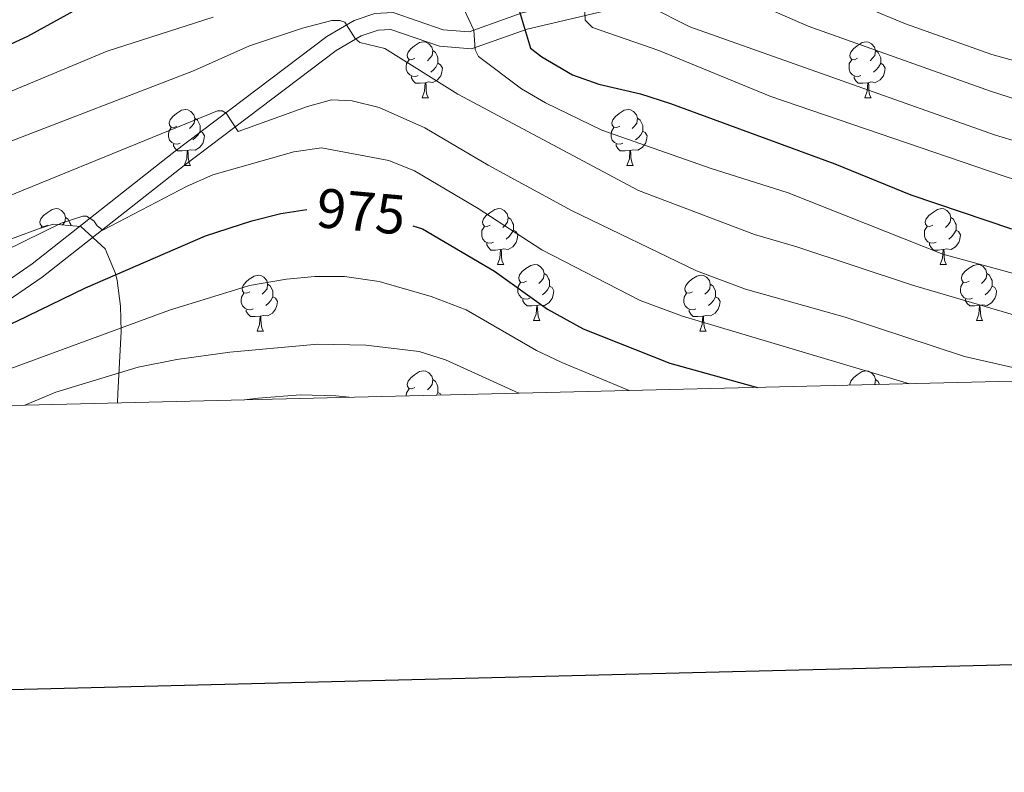
# Model space of a CAD drawing. Units: metres. Extents: x 664436 to 668962, y 739461 to 742539.
# Drawn here: x 665673 to 665850, y 739818 to 739953 of the extents above; entities that cross this region are included whole.
import ezdxf
from ezdxf.enums import TextEntityAlignment as Align

# ---------------------------------------------------------------- set-up
doc = ezdxf.new("R2010")
doc.units = ezdxf.units.M
doc.header["$MEASUREMENT"] = 0
doc.linetypes.add('DGN Style 3', pattern=[81.477704, 58.19836, -23.279344])
for name, color, linetype, lineweight in [('Carátula', 7, 'Continuous', 0), ('Elementos auxiliares', 7, 'Continuous', 0), ('Entidades rústicas y varios', 7, 'Continuous', 0), ('Relieve y altimetría', 7, 'Continuous', 0), ('Textos de rotulación', 7, 'Continuous', 0), ('Viales y ferrocarril', 7, 'Continuous', 0)]:
    doc.layers.add(name, color=color, linetype=linetype, lineweight=lineweight)
doc.styles.add('Style-ariali', font='ariali.shx', dxfattribs={"bigfont": 'arialibig.shx'})
doc.linetypes.add('5zonar', pattern='A,-5,[89,dgnlstyle-md2_10e.shx,S=0.08,R=0,X=0,Y=0],-5', length=10)

msp = doc.modelspace()

# ---------------------------------------------------------------- linework, layer by layer
at = {"layer": 'Carátula', "color": 7, "linetype": 'Continuous', "lineweight": 30, "flags": 128}
msp.add_lwpolyline([(665246.586, 742237.681), (665307.151, 739823.449), (668861.023, 739912.605), (668800.532, 742323.837), (665246.586, 742237.681)], dxfattribs=at)
msp.add_lwpolyline([(665246.586, 742237.681), (665307.151, 739823.449), (668861.023, 739912.605), (668800.532, 742323.837), (665246.586, 742237.681)], dxfattribs=at)
at = {"layer": 'Carátula', "color": 7, "linetype": 'Continuous', "lineweight": 0}
msp.add_3dface([(664508.193, 739461.481), (668961.879, 739569.446), (668889.901, 742538.585), (664436.216, 742430.62)], dxfattribs=at)
msp.add_3dface([(664508.193, 739461.481), (668961.879, 739569.446), (668889.901, 742538.585), (664436.216, 742430.62)], dxfattribs=at)
at = {"layer": 'Elementos auxiliares', "color": 250, "linetype": 'Continuous', "lineweight": 0}
msp.add_3dface([(665323.53, 742189.81), (668730.1, 742272.42), (668786.92, 739959.03), (665379.16, 739876.42)], dxfattribs=at)
at = {"layer": 'Entidades rústicas y varios', "color": 92, "linetype": 'Continuous', "lineweight": 0, "flags": 128}
for points in [[(665743.985, 739945.756), (665743.455, 739945.491), (665742.925, 739945.546), (665742.66, 739945.916), (665742.605, 739946.341), (665742.765, 739946.861), (665743.245, 739947.456), (665743.88, 739947.986), (665744.78, 739948.571), (665745.525, 739948.731), (665745.95, 739948.676), (665746.48, 739948.361), (665747.01, 739947.776), (665747.17, 739947.136), (665747.06, 739946.286), (665746.635, 739945.756), (665746.215, 739945.331)], [(665823.312, 739945.756), (665822.782, 739945.491), (665822.252, 739945.546), (665821.987, 739945.916), (665821.932, 739946.341), (665822.092, 739946.861), (665822.572, 739947.456), (665823.207, 739947.986), (665824.107, 739948.571), (665824.852, 739948.731), (665825.277, 739948.676), (665825.807, 739948.361), (665826.337, 739947.776), (665826.497, 739947.136), (665826.387, 739946.286), (665825.962, 739945.756), (665825.542, 739945.331)], [(665747.17, 739947.136), (665747.645, 739946.821), (665747.96, 739946.181), (665748.12, 739945.861), (665748.12, 739945.281), (665748.12, 739944.856), (665747.75, 739944.166), (665747.33, 739943.686), (665746.85, 739943.266)], [(665826.497, 739947.136), (665826.972, 739946.821), (665827.287, 739946.181), (665827.447, 739945.861), (665827.447, 739945.281), (665827.447, 739944.856), (665827.077, 739944.166), (665826.657, 739943.686), (665826.177, 739943.266)], [(665744.57, 739942.676), (665744.145, 739942.516), (665743.56, 739942.576), (665743.085, 739942.786), (665742.66, 739943.211), (665742.445, 739943.796), (665742.445, 739944.216), (665742.5, 739944.801), (665742.925, 739945.491)], [(665748.12, 739944.856), (665748.575, 739944.606), (665748.92, 739943.991), (665748.81, 739943.266), (665748.6, 739942.626), (665748.015, 739941.886), (665747.22, 739941.406), (665746.37, 739941.511), (665745.94, 739941.381)], [(665823.897, 739942.676), (665823.472, 739942.516), (665822.887, 739942.576), (665822.412, 739942.786), (665821.987, 739943.211), (665821.772, 739943.796), (665821.772, 739944.216), (665821.827, 739944.801), (665822.252, 739945.491)], [(665827.447, 739944.856), (665827.902, 739944.606), (665828.247, 739943.991), (665828.137, 739943.266), (665827.927, 739942.626), (665827.342, 739941.886), (665826.547, 739941.406), (665825.697, 739941.511), (665825.267, 739941.381)], [(665745.83, 739941.381), (665744.94, 739941.296), (665744.095, 739941.296), (665743.67, 739941.726), (665743.35, 739942.201), (665743.35, 739942.516)], [(665825.157, 739941.381), (665824.267, 739941.296), (665823.422, 739941.296), (665822.997, 739941.726), (665822.677, 739942.201), (665822.677, 739942.516)], [(665745.285, 739938.696), (665745.72, 739939.856), (665745.83, 739941.381), (665745.94, 739941.381), (665745.975, 739940.796), (665746.01, 739940.111), (665746.08, 739939.496), (665746.195, 739939.096), (665746.41, 739938.696)], [(665824.612, 739938.696), (665825.047, 739939.856), (665825.157, 739941.381), (665825.267, 739941.381), (665825.302, 739940.796), (665825.337, 739940.111), (665825.407, 739939.496), (665825.522, 739939.096), (665825.737, 739938.696)], [(665745.285, 739938.696), (665746.41, 739938.696)], [(665824.612, 739938.696), (665825.737, 739938.696)], [(665701.349, 739933.616), (665700.819, 739933.351), (665700.289, 739933.406), (665700.024, 739933.776), (665699.969, 739934.201), (665700.129, 739934.721), (665700.609, 739935.316), (665701.244, 739935.846), (665702.144, 739936.431), (665702.889, 739936.591), (665703.314, 739936.536), (665703.844, 739936.221), (665704.374, 739935.636), (665704.534, 739934.996), (665704.424, 739934.146), (665703.999, 739933.616), (665703.579, 739933.191)], [(665780.676, 739933.616), (665780.146, 739933.351), (665779.616, 739933.406), (665779.351, 739933.776), (665779.296, 739934.201), (665779.456, 739934.721), (665779.936, 739935.316), (665780.571, 739935.846), (665781.471, 739936.431), (665782.216, 739936.591), (665782.641, 739936.536), (665783.171, 739936.221), (665783.701, 739935.636), (665783.861, 739934.996), (665783.751, 739934.146), (665783.326, 739933.616), (665782.906, 739933.191)], [(665704.534, 739934.996), (665705.009, 739934.681), (665705.324, 739934.041), (665705.484, 739933.721), (665705.484, 739933.141), (665705.484, 739932.716), (665705.114, 739932.026), (665704.694, 739931.546), (665704.214, 739931.126)], [(665783.861, 739934.996), (665784.336, 739934.681), (665784.651, 739934.041), (665784.811, 739933.721), (665784.811, 739933.141), (665784.811, 739932.716), (665784.441, 739932.026), (665784.021, 739931.546), (665783.541, 739931.126)], [(665701.934, 739930.536), (665701.509, 739930.376), (665700.924, 739930.436), (665700.449, 739930.646), (665700.024, 739931.071), (665699.809, 739931.656), (665699.809, 739932.076), (665699.864, 739932.661), (665700.289, 739933.351)], [(665705.484, 739932.716), (665705.939, 739932.466), (665706.284, 739931.851), (665706.174, 739931.126), (665705.964, 739930.486), (665705.379, 739929.746), (665704.584, 739929.266), (665703.734, 739929.371), (665703.304, 739929.241)], [(665781.261, 739930.536), (665780.836, 739930.376), (665780.251, 739930.436), (665779.776, 739930.646), (665779.351, 739931.071), (665779.136, 739931.656), (665779.136, 739932.076), (665779.191, 739932.661), (665779.616, 739933.351)], [(665784.811, 739932.716), (665785.266, 739932.466), (665785.611, 739931.851), (665785.501, 739931.126), (665785.291, 739930.486), (665784.706, 739929.746), (665783.911, 739929.266), (665783.061, 739929.371), (665782.631, 739929.241)], [(665703.194, 739929.241), (665702.304, 739929.156), (665701.459, 739929.156), (665701.034, 739929.586), (665700.714, 739930.061), (665700.714, 739930.376)], [(665782.521, 739929.241), (665781.631, 739929.156), (665780.786, 739929.156), (665780.361, 739929.586), (665780.041, 739930.061), (665780.041, 739930.376)], [(665702.649, 739926.556), (665703.084, 739927.716), (665703.194, 739929.241), (665703.304, 739929.241), (665703.339, 739928.656), (665703.374, 739927.971), (665703.444, 739927.356), (665703.559, 739926.956), (665703.774, 739926.556)], [(665781.976, 739926.556), (665782.411, 739927.716), (665782.521, 739929.241), (665782.631, 739929.241), (665782.666, 739928.656), (665782.701, 739927.971), (665782.771, 739927.356), (665782.886, 739926.956), (665783.101, 739926.556)], [(665702.649, 739926.556), (665703.774, 739926.556)], [(665781.976, 739926.556), (665783.101, 739926.556)], [(665678.161, 739915.847), (665677.631, 739915.582), (665677.101, 739915.637), (665676.836, 739916.007), (665676.781, 739916.432), (665676.941, 739916.952), (665677.421, 739917.547), (665678.056, 739918.077), (665678.956, 739918.662), (665679.701, 739918.822), (665680.126, 739918.767), (665680.656, 739918.452), (665681.186, 739917.867), (665681.346, 739917.227), (665681.236, 739916.377), (665680.835, 739915.877)], [(665757.488, 739915.847), (665756.958, 739915.582), (665756.428, 739915.637), (665756.163, 739916.007), (665756.108, 739916.432), (665756.268, 739916.952), (665756.748, 739917.547), (665757.383, 739918.077), (665758.283, 739918.662), (665759.028, 739918.822), (665759.453, 739918.767), (665759.983, 739918.452), (665760.513, 739917.867), (665760.673, 739917.227), (665760.563, 739916.377), (665760.138, 739915.847), (665759.718, 739915.422)], [(665836.815, 739915.847), (665836.285, 739915.582), (665835.755, 739915.637), (665835.49, 739916.007), (665835.435, 739916.432), (665835.595, 739916.952), (665836.075, 739917.547), (665836.71, 739918.077), (665837.61, 739918.662), (665838.355, 739918.822), (665838.78, 739918.767), (665839.31, 739918.452), (665839.84, 739917.867), (665840, 739917.227), (665839.89, 739916.377), (665839.465, 739915.847), (665839.045, 739915.422)], [(665681.346, 739917.227), (665681.821, 739916.912), (665682.136, 739916.272), (665682.296, 739915.952), (665682.296, 739915.757)], [(665760.673, 739917.227), (665761.148, 739916.912), (665761.463, 739916.272), (665761.623, 739915.952), (665761.623, 739915.372), (665761.623, 739914.947), (665761.253, 739914.257), (665760.833, 739913.777), (665760.353, 739913.357)], [(665840, 739917.227), (665840.475, 739916.912), (665840.79, 739916.272), (665840.95, 739915.952), (665840.95, 739915.372), (665840.95, 739914.947), (665840.58, 739914.257), (665840.16, 739913.777), (665839.68, 739913.357)], [(665676.945, 739915.328), (665677.101, 739915.582)], [(665758.073, 739912.767), (665757.648, 739912.607), (665757.063, 739912.667), (665756.588, 739912.877), (665756.163, 739913.302), (665755.948, 739913.887), (665755.948, 739914.307), (665756.003, 739914.892), (665756.428, 739915.582)], [(665761.623, 739914.947), (665762.078, 739914.697), (665762.423, 739914.082), (665762.313, 739913.357), (665762.103, 739912.717), (665761.518, 739911.977), (665760.723, 739911.497), (665759.873, 739911.602), (665759.443, 739911.472)], [(665837.4, 739912.767), (665836.975, 739912.607), (665836.39, 739912.667), (665835.915, 739912.877), (665835.49, 739913.302), (665835.275, 739913.887), (665835.275, 739914.307), (665835.33, 739914.892), (665835.755, 739915.582)], [(665840.95, 739914.947), (665841.405, 739914.697), (665841.75, 739914.082), (665841.64, 739913.357), (665841.43, 739912.717), (665840.845, 739911.977), (665840.05, 739911.497), (665839.2, 739911.602), (665838.77, 739911.472)], [(665759.333, 739911.472), (665758.443, 739911.387), (665757.598, 739911.387), (665757.173, 739911.817), (665756.853, 739912.292), (665756.853, 739912.607)], [(665838.66, 739911.472), (665837.77, 739911.387), (665836.925, 739911.387), (665836.5, 739911.817), (665836.18, 739912.292), (665836.18, 739912.607)], [(665758.788, 739908.787), (665759.223, 739909.947), (665759.333, 739911.472), (665759.443, 739911.472), (665759.478, 739910.887), (665759.513, 739910.202), (665759.583, 739909.587), (665759.698, 739909.187), (665759.913, 739908.787)], [(665838.115, 739908.787), (665838.55, 739909.947), (665838.66, 739911.472), (665838.77, 739911.472), (665838.805, 739910.887), (665838.84, 739910.202), (665838.91, 739909.587), (665839.025, 739909.187), (665839.24, 739908.787)], [(665758.788, 739908.787), (665759.913, 739908.787)], [(665763.963, 739905.812), (665763.433, 739905.547), (665762.903, 739905.602), (665762.638, 739905.972), (665762.583, 739906.397), (665762.743, 739906.917), (665763.223, 739907.512), (665763.858, 739908.042), (665764.758, 739908.627), (665765.503, 739908.787), (665765.928, 739908.732), (665766.458, 739908.417), (665766.988, 739907.832), (665767.148, 739907.192), (665767.038, 739906.342), (665766.613, 739905.812), (665766.193, 739905.387)], [(665767.148, 739907.192), (665767.623, 739906.877), (665767.938, 739906.237), (665768.098, 739905.917), (665768.098, 739905.337), (665768.098, 739904.912), (665767.728, 739904.222), (665767.308, 739903.742), (665766.828, 739903.322)], [(665838.115, 739908.787), (665839.24, 739908.787)], [(665843.29, 739905.812), (665842.76, 739905.547), (665842.23, 739905.602), (665841.965, 739905.972), (665841.91, 739906.397), (665842.07, 739906.917), (665842.55, 739907.512), (665843.185, 739908.042), (665844.085, 739908.627), (665844.83, 739908.787), (665845.255, 739908.732), (665845.785, 739908.417), (665846.315, 739907.832), (665846.475, 739907.192), (665846.365, 739906.342), (665845.94, 739905.812), (665845.52, 739905.387)], [(665846.475, 739907.192), (665846.95, 739906.877), (665847.265, 739906.237), (665847.425, 739905.917), (665847.425, 739905.337), (665847.425, 739904.912), (665847.055, 739904.222), (665846.635, 739903.742), (665846.155, 739903.322)], [(665714.408, 739903.907), (665713.878, 739903.642), (665713.348, 739903.697), (665713.083, 739904.067), (665713.028, 739904.492), (665713.188, 739905.012), (665713.668, 739905.607), (665714.303, 739906.137), (665715.203, 739906.722), (665715.948, 739906.882), (665716.373, 739906.827), (665716.903, 739906.512), (665717.433, 739905.927), (665717.593, 739905.287), (665717.483, 739904.437), (665717.058, 739903.907), (665716.638, 739903.482)], [(665764.548, 739902.732), (665764.123, 739902.572), (665763.538, 739902.632), (665763.063, 739902.842), (665762.638, 739903.267), (665762.423, 739903.852), (665762.423, 739904.272), (665762.478, 739904.857), (665762.903, 739905.547)], [(665793.735, 739903.907), (665793.205, 739903.642), (665792.675, 739903.697), (665792.41, 739904.067), (665792.355, 739904.492), (665792.515, 739905.012), (665792.995, 739905.607), (665793.63, 739906.137), (665794.53, 739906.722), (665795.275, 739906.882), (665795.7, 739906.827), (665796.23, 739906.512), (665796.76, 739905.927), (665796.92, 739905.287), (665796.81, 739904.437), (665796.385, 739903.907), (665795.965, 739903.482)], [(665843.875, 739902.732), (665843.45, 739902.572), (665842.865, 739902.632), (665842.39, 739902.842), (665841.965, 739903.267), (665841.75, 739903.852), (665841.75, 739904.272), (665841.805, 739904.857), (665842.23, 739905.547)], [(665714.993, 739900.827), (665714.568, 739900.667), (665713.983, 739900.727), (665713.508, 739900.937), (665713.083, 739901.362), (665712.868, 739901.947), (665712.868, 739902.367), (665712.923, 739902.952), (665713.348, 739903.642)], [(665717.593, 739905.287), (665718.068, 739904.972), (665718.383, 739904.332), (665718.543, 739904.012), (665718.543, 739903.432), (665718.543, 739903.007), (665718.173, 739902.317), (665717.753, 739901.837), (665717.273, 739901.417)], [(665768.098, 739904.912), (665768.553, 739904.662), (665768.898, 739904.047), (665768.788, 739903.322), (665768.578, 739902.682), (665767.993, 739901.942), (665767.198, 739901.462), (665766.348, 739901.567), (665765.918, 739901.437)], [(665794.32, 739900.827), (665793.895, 739900.667), (665793.31, 739900.727), (665792.835, 739900.937), (665792.41, 739901.362), (665792.195, 739901.947), (665792.195, 739902.367), (665792.25, 739902.952), (665792.675, 739903.642)], [(665796.92, 739905.287), (665797.395, 739904.972), (665797.71, 739904.332), (665797.87, 739904.012), (665797.87, 739903.432), (665797.87, 739903.007), (665797.5, 739902.317), (665797.08, 739901.837), (665796.6, 739901.417)], [(665847.425, 739904.912), (665847.88, 739904.662), (665848.225, 739904.047), (665848.115, 739903.322), (665847.905, 739902.682), (665847.32, 739901.942), (665846.525, 739901.462), (665845.675, 739901.567), (665845.245, 739901.437)], [(665718.543, 739903.007), (665718.998, 739902.757), (665719.343, 739902.142), (665719.233, 739901.417), (665719.023, 739900.777), (665718.438, 739900.037), (665717.643, 739899.557), (665716.793, 739899.662), (665716.363, 739899.532)], [(665765.808, 739901.437), (665764.918, 739901.352), (665764.073, 739901.352), (665763.648, 739901.782), (665763.328, 739902.257), (665763.328, 739902.572)], [(665797.87, 739903.007), (665798.325, 739902.757), (665798.67, 739902.142), (665798.56, 739901.417), (665798.35, 739900.777), (665797.765, 739900.037), (665796.97, 739899.557), (665796.12, 739899.662), (665795.69, 739899.532)], [(665845.135, 739901.437), (665844.245, 739901.352), (665843.4, 739901.352), (665842.975, 739901.782), (665842.655, 739902.257), (665842.655, 739902.572)], [(665716.253, 739899.532), (665715.363, 739899.447), (665714.518, 739899.447), (665714.093, 739899.877), (665713.773, 739900.352), (665713.773, 739900.667)], [(665765.263, 739898.752), (665765.698, 739899.912), (665765.808, 739901.437), (665765.918, 739901.437), (665765.953, 739900.852), (665765.988, 739900.167), (665766.058, 739899.552), (665766.173, 739899.152), (665766.388, 739898.752)], [(665795.58, 739899.532), (665794.69, 739899.447), (665793.845, 739899.447), (665793.42, 739899.877), (665793.1, 739900.352), (665793.1, 739900.667)], [(665844.59, 739898.752), (665845.025, 739899.912), (665845.135, 739901.437), (665845.245, 739901.437), (665845.28, 739900.852), (665845.315, 739900.167), (665845.385, 739899.552), (665845.5, 739899.152), (665845.715, 739898.752)], [(665715.708, 739896.847), (665716.143, 739898.007), (665716.253, 739899.532), (665716.363, 739899.532), (665716.398, 739898.947), (665716.433, 739898.262), (665716.503, 739897.647), (665716.618, 739897.247), (665716.833, 739896.847)], [(665765.263, 739898.752), (665766.388, 739898.752)], [(665795.035, 739896.847), (665795.47, 739898.007), (665795.58, 739899.532), (665795.69, 739899.532), (665795.725, 739898.947), (665795.76, 739898.262), (665795.83, 739897.647), (665795.945, 739897.247), (665796.16, 739896.847)], [(665844.59, 739898.752), (665845.715, 739898.752)], [(665715.708, 739896.847), (665716.833, 739896.847)], [(665795.035, 739896.847), (665796.16, 739896.847)], [(665743.985, 739886.764), (665743.455, 739886.499), (665742.925, 739886.554), (665742.66, 739886.924), (665742.605, 739887.349), (665742.765, 739887.869), (665743.245, 739888.464), (665743.88, 739888.994), (665744.78, 739889.579), (665745.525, 739889.739), (665745.95, 739889.684), (665746.48, 739889.369), (665747.01, 739888.784), (665747.17, 739888.144), (665747.06, 739887.294), (665746.635, 739886.764), (665746.215, 739886.339)], [(665821.957, 739887.154), (665821.932, 739887.349), (665822.092, 739887.869), (665822.572, 739888.464), (665823.207, 739888.994), (665824.107, 739889.579), (665824.852, 739889.739), (665825.277, 739889.684), (665825.807, 739889.369), (665826.337, 739888.784), (665826.497, 739888.144), (665826.387, 739887.294), (665826.36, 739887.26)], [(665747.17, 739888.144), (665747.645, 739887.829), (665747.96, 739887.189), (665748.12, 739886.869), (665748.12, 739886.289), (665748.12, 739885.864), (665747.848, 739885.357)], [(665826.497, 739888.144), (665826.972, 739887.829), (665827.241, 739887.282)], [(665742.445, 739885.226), (665742.5, 739885.809), (665742.925, 739886.499)], [(665748.12, 739885.864), (665748.575, 739885.614), (665748.707, 739885.378)]]:
    msp.add_lwpolyline(points, dxfattribs=at)
at = {"layer": 'Entidades rústicas y varios', "color": 92, "linetype": '5zonar', "lineweight": 0, "ltscale": 0.5}
msp.add_polyline3d([(665690.662, 739883.971, 993.509), (665690.755, 739885.657, 993.34), (665691.352, 739896.797, 986.378), (665691.225, 739901.313, 984.198), (665690.616, 739905.905, 982.253), (665690.341, 739907.205, 981.766), (665688.45, 739911.599, 980.355), (665684.128, 739915.606, 979.101), (665679.169, 739916.014, 978.15), (665676.522, 739915.198, 977.871), (665667.918, 739911.987, 977.666)], dxfattribs=at)
at = {"layer": 'Relieve y altimetría', "color": 30, "linetype": 'Continuous', "lineweight": 0, "flags": 128}
for points, elevation in [([(665798.251, 739958.603), (665814.446, 739951.508), (665847.11, 739939.835), (665868.362, 739933.063)], 935), ([(665774.3, 739956.803), (665774.505, 739952.599), (665775.807, 739951.299), (665787.723, 739947.127), (665807.746, 739938.921), (665849.194, 739924.75), (665872.471, 739917.128)], 945), ([(665817.449, 739957.996), (665831.92, 739951.911), (665847.387, 739946.433), (665870.125, 739940.098)], 930), ([(665786.147, 739954.991), (665793.256, 739951.395), (665847.82, 739932.033), (665871.463, 739924.87)], 940), ([(665656.998, 739933.758), (665688.841, 739947.011), (665707.851, 739953.134)], 955), ([(665752.766, 739954.62), (665754.571, 739950.79), (665754.774, 739947.287), (665755.376, 739946.086), (665763.084, 739940.291), (665767.394, 739937.753), (665777.507, 739932.847), (665797.093, 739926.004), (665810.891, 739921.659), (665838.58, 739910.639), (665869.141, 739902.305)], 955), ([(665670.182, 739930.338), (665704.298, 739943.483), (665714.345, 739948.005), (665723.837, 739951.157), (665729.099, 739952.515), (665730.501, 739952.516), (665731.402, 739952.217), (665733.306, 739949.316), (665734.107, 739948.617), (665738.612, 739947.52), (665751.649, 739939.312), (665784.075, 739922.044), (665804.85, 739914.141), (665812.408, 739911.963), (665833.132, 739905.078), (665871.784, 739893.715)], 960), ([(665593.165, 739881.607), (665604.394, 739893.673), (665609.294, 739898.282), (665615.595, 739902.392), (665625.999, 739907.406), (665630.737, 739909.004), (665648.512, 739913.033), (665659.417, 739916.246), (665708.629, 739936.308), (665709.43, 739936.309), (665710.131, 739935.91), (665712.336, 739932.609), (665724.741, 739937.125), (665729.044, 739938.33), (665732.747, 739938.134), (665737.605, 739936.954), (665745.76, 739933.263), (665757.121, 739926.578), (665772.178, 739918.419), (665794.428, 739907.669), (665803.239, 739904.375), (665821.1, 739899.354), (665842.483, 739892.304), (665860.842, 739888.096)], 965), ([(665603.375, 739881.855), (665613.839, 739891.341), (665618.823, 739893.94), (665635.863, 739900.413), (665662.377, 739907.845), (665667.051, 739909.585), (665680.582, 739916.173), (665684.452, 739917.441), (665685.153, 739917.443), (665686.455, 739916.643), (665687.056, 739915.742), (665688.058, 739914.944), (665703.196, 739922.826), (665707.751, 739924.883), (665722.272, 739928.989), (665727.247, 739929.683), (665739.288, 739927.404), (665743.911, 739925.587), (665755.309, 739918.813), (665766.726, 739911.417), (665784.35, 739902.327), (665791.959, 739899.532), (665832.63, 739887.412)], 970), ([(665654.113, 739883.085), (665661.618, 739886.479), (665700.036, 739900.629), (665714.37, 739905.042), (665720.948, 739906.154), (665726.052, 739906.659), (665731.356, 739906.665), (665737.562, 739905.77), (665746.873, 739903.077), (665753.18, 739900.681), (665765.798, 739893.388), (665770.297, 739891.208), (665782.383, 739886.194)], 980), ([(665674.111, 739883.57), (665679.629, 739885.886), (665694.389, 739890.366), (665701.293, 739891.774), (665710.799, 739893.084), (665726.61, 739894.5), (665735.217, 739894.309), (665744.726, 739893.217), (665749.486, 739891.679), (665762.622, 739885.715)], 985), ([(665713.425, 739884.523), (665715.904, 739884.828), (665723.509, 739885.436), (665729.815, 739885.242), (665732.175, 739884.977)], 990)]:
    msp.add_lwpolyline(points, dxfattribs=dict(at, elevation=elevation))
at = {"layer": 'Relieve y altimetría', "color": 30, "linetype": 'Continuous', "lineweight": 30, "flags": 128}
for points, elevation in [([(665762.576, 739954.743), (665764.695, 739947.597), (665766.698, 739945.997), (665772.205, 739942.8), (665776.921, 739941.121), (665784.411, 739939.387), (665789.768, 739937.639), (665819.26, 739926.833), (665832.855, 739921.289), (665850.898, 739915.155)], 950), ([(665670.101, 739947.617), (665674.618, 739949.748), (665683.383, 739954.587)], 950), ([(665618.84, 739882.23), (665619.304, 739882.549), (665626.608, 739886.638), (665641.9, 739892.427), (665655.944, 739896.654), (665656.645, 739896.454), (665657.146, 739896.054), (665659.45, 739893.254), (665660.651, 739893.356), (665672.556, 739898.572), (665684.96, 739904.589), (665706.444, 739913.913), (665714.773, 739916.628), (665719.976, 739917.934), (665724.599, 739918.656)], 975), ([(665743.624, 739915.7), (665745.337, 739915.164), (665758.218, 739907.564), (665767.733, 739900.767), (665774.141, 739897.271), (665789.66, 739891.081), (665805.355, 739886.751)], 975)]:
    msp.add_lwpolyline(points, dxfattribs=dict(at, elevation=elevation))
at = {"layer": 'Viales y ferrocarril', "color": 250, "linetype": 'DGN Style 3', "lineweight": 0}
msp.add_polyline3d([(665639.308, 739882.726, 979.13), (665640.561, 739883.752, 978.921), (665658.997, 739897.735, 974.536), (665675.4, 739908.935, 972.187), (665700.809, 739928.939, 966.922), (665728.203, 739949.645, 961.213), (665733.104, 739952.553, 959.727), (665736.806, 739953.758, 959.215), (665740.108, 739953.961, 958.651), (665749.019, 739950.866, 957.114), (665753.733, 739950.491, 955.5), (665763.227, 739953.883, 949.838), (665785.559, 739959.106, 939.81), (665792.345, 739960.818, 936.976), (665796.842, 739962.154, 935.377), (665801.049, 739963.628, 933.799), (665808.051, 739967.839, 929.392), (665812.42, 739969.242, 927.366), (665822.107, 739970.877, 922.664), (665823.766, 739971.156, 921.86), (665828.353, 739971.73, 919.959), (665853.182, 739973.889, 913.712)], dxfattribs=at)
at = {"layer": 'Viales y ferrocarril', "color": 250, "linetype": 'Continuous', "lineweight": 0}
msp.add_polyline3d([(665644.334, 739882.848, 978.463), (665660.75, 739895.299, 974.536), (665677.175, 739906.514, 972.187), (665702.641, 739926.563, 966.922), (665729.877, 739947.151, 961.213), (665734.348, 739949.803, 959.727), (665737.371, 739950.787, 959.215), (665739.691, 739950.929, 958.651), (665748.397, 739947.907, 957.114), (665754.136, 739947.449, 955.5), (665764.076, 739951.001, 949.838), (665786.267, 739956.191, 939.81), (665793.139, 739957.924, 936.976), (665797.766, 739959.298, 935.377), (665802.331, 739960.899, 933.799), (665809.299, 739965.089, 929.392), (665813.131, 739966.32, 927.366), (665824.201, 739968.188, 921.86), (665828.669, 739968.747, 919.959), (665853.396, 739970.896, 913.712)], dxfattribs=at)

# ---------------------------------------------------------------- texts
at = {"layer": 'Textos de rotulación', "color": 27, "linetype": 'Continuous', "lineweight": 0, "style": 'Style-ariali'}
msp.add_text('975', height=7, rotation=354.89553, dxfattribs=at).set_placement((665734.328, 739918.311, 975), align=Align.MIDDLE_CENTER)

doc.saveas('drawing.dxf')
